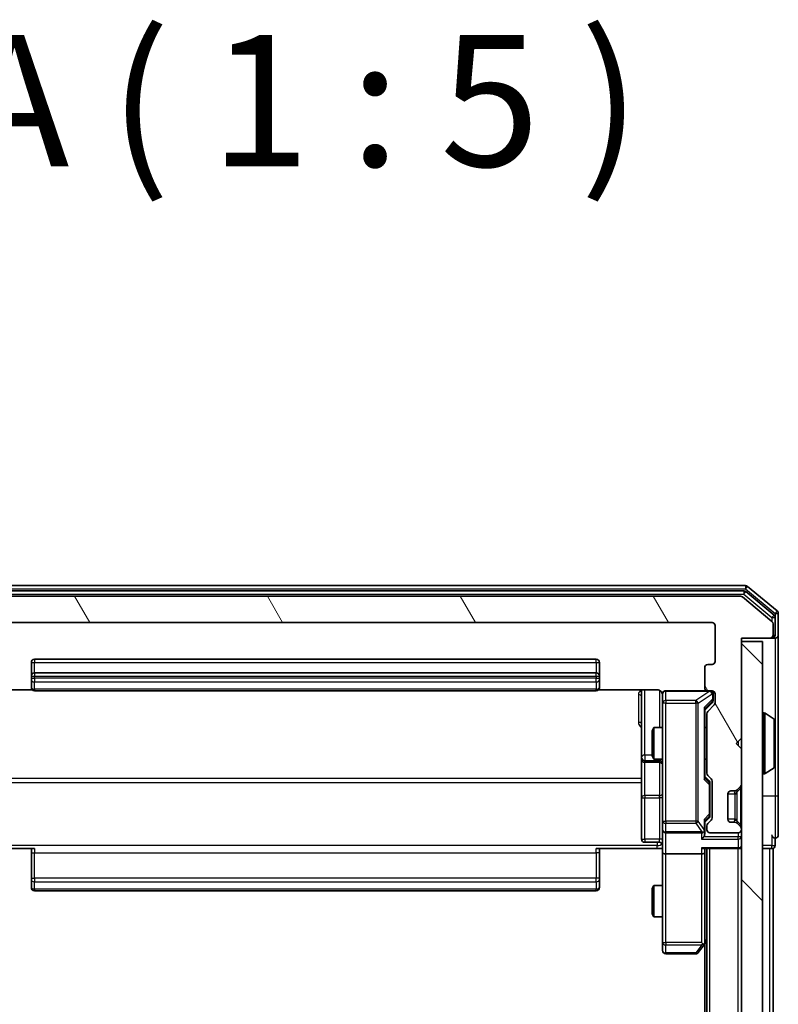
# Model space of a CAD drawing. Units: millimetres. Extents: x 0 to 6371, y 0 to 1405.
# Drawn here: x 421 to 493, y 892 to 985 of the extents above; entities that cross this region are included whole.
import ezdxf

# ---------------------------------------------------------------- set-up
doc = ezdxf.new("R2010")
doc.units = ezdxf.units.MM
doc.header["$LTSCALE"] = 0.666667
for name, color, linetype, lineweight in [('Hatch (ISO)', 1, 'Continuous', 18), ('Symbol (ISO)', 7, 'Continuous', 18), ('Visible (ISO)', 7, 'Continuous', 35), ('Visible Narrow (ISO)', 7, 'Continuous', 25)]:
    doc.layers.add(name, color=color, linetype=linetype, lineweight=lineweight)
doc.styles.add('Note Text (TK)', font='MS PGothic.ttf')

msp = doc.modelspace()

# ---------------------------------------------------------------- hatches: boundary and pattern name
at = {"layer": 'Hatch (ISO)'}
h = msp.add_hatch(dxfattribs=at)
h.set_pattern_fill('ANSI31', color=256, scale=127, angle=75.000175, style=0)
h.set_pattern_definition([(120.0002, (198.167, -40), (-13.74813, -7.93754), [])])
edge = h.paths.add_edge_path()
edge.add_line((411.8571, 913.5379), (411.8571, 919.1894))
edge.add_ellipse((411.5571, 919.1894), major_axis=(0, 0.3), ratio=1, start_angle=270, end_angle=315)
edge.add_line((411.7692, 919.4015), (411.145, 920.0258))
edge.add_ellipse((411.3571, 920.2379), major_axis=(-0.2121, 0.2121), ratio=1, start_angle=45, end_angle=90, ccw=False)
edge.add_line((411.0571, 920.2379), (411.0571, 921.0636))
edge.add_ellipse((411.3571, 921.0636), major_axis=(0, 0.3), ratio=1, start_angle=0, end_angle=90, ccw=False)
edge.add_line((411.3571, 921.3636), (411.7571, 921.3636))
edge.add_ellipse((411.7571, 921.6636), major_axis=(0.3, 0), ratio=1, start_angle=270, end_angle=360)
edge.add_line((412.0571, 921.6636), (412.0571, 923.5636))
edge.add_ellipse((411.7571, 923.5636), major_axis=(0, 0.3), ratio=1, start_angle=270, end_angle=360)
edge.add_line((411.7571, 923.8636), (411.3571, 923.8636))
edge.add_ellipse((411.3571, 924.1636), major_axis=(-0.3, 0), ratio=1, start_angle=0, end_angle=90, ccw=False)
edge.add_line((411.0571, 924.1636), (411.0571, 927.5636))
edge.add_ellipse((411.3571, 927.5636), major_axis=(0, 0.3), ratio=1, start_angle=0, end_angle=90, ccw=False)
edge.add_line((411.3571, 927.8636), (486.7571, 927.8636))
edge.add_ellipse((486.7571, 927.5636), major_axis=(0.3, 0), ratio=1, start_angle=0, end_angle=90, ccw=False)
edge.add_line((487.0571, 927.5636), (487.0571, 924.1636))
edge.add_ellipse((486.7571, 924.1636), major_axis=(0, -0.3), ratio=1, start_angle=0, end_angle=90, ccw=False)
edge.add_line((486.7571, 923.8636), (486.3571, 923.8636))
edge.add_ellipse((486.3571, 923.5636), major_axis=(-0.3, 0), ratio=1, start_angle=270, end_angle=360)
edge.add_line((486.0571, 923.5636), (486.0571, 921.6636))
edge.add_ellipse((486.3571, 921.6636), major_axis=(0, -0.3), ratio=1, start_angle=270, end_angle=360)
edge.add_line((486.3571, 921.3636), (486.7571, 921.3636))
edge.add_ellipse((486.7571, 921.0636), major_axis=(0.3, 0), ratio=1, start_angle=0, end_angle=90, ccw=False)
edge.add_line((487.0571, 921.0636), (487.0571, 920.2379))
edge.add_ellipse((486.7571, 920.2379), major_axis=(0, -0.3), ratio=1, start_angle=45, end_angle=90, ccw=False)
edge.add_line((486.9692, 920.0258), (486.345, 919.4015))
edge.add_ellipse((486.5571, 919.1894), major_axis=(-0.2121, -0.2121), ratio=1, start_angle=270, end_angle=315)
edge.add_line((486.2571, 919.1894), (486.2571, 913.5379))
edge.add_ellipse((486.5571, 913.5379), major_axis=(0, -0.3), ratio=1, start_angle=270, end_angle=315)
edge.add_line((486.345, 913.3258), (486.6692, 913.0015))
edge.add_ellipse((486.4571, 912.7894), major_axis=(0.2121, -0.2121), ratio=1, start_angle=45, end_angle=90, ccw=False)
edge.add_line((486.7571, 912.7894), (486.7571, 909.2879))
edge.add_ellipse((486.4571, 909.2879), major_axis=(0, -0.3), ratio=1, start_angle=45, end_angle=90, ccw=False)
edge.add_line((486.6692, 909.0758), (486.345, 908.7515))
edge.add_ellipse((486.5571, 908.5394), major_axis=(-0.2121, -0.2121), ratio=1, start_angle=270, end_angle=315)
edge.add_line((486.2571, 908.5394), (486.2571, 908.1636))
edge.add_ellipse((486.5571, 908.1636), major_axis=(0, -0.3), ratio=1, start_angle=270, end_angle=360)
edge.add_line((486.5571, 907.8636), (489.2571, 907.8636))
edge.add_ellipse((489.2571, 908.1636), major_axis=(0.3, 0), ratio=1, start_angle=270, end_angle=360)
edge.add_line((489.5571, 908.1636), (489.5571, 908.2394))
edge.add_ellipse((489.2571, 908.2394), major_axis=(0, 0.3), ratio=1, start_angle=270, end_angle=315)
edge.add_line((489.4692, 908.4515), (489.145, 908.7758))
edge.add_ellipse((488.9328, 908.5636), major_axis=(-0.2121, 0.2121), ratio=1, start_angle=270, end_angle=315)
edge.add_line((488.9328, 908.8636), (488.5571, 908.8636))
edge.add_ellipse((488.5571, 909.1636), major_axis=(-0.3, 0), ratio=1, start_angle=0, end_angle=90, ccw=False)
edge.add_line((488.2571, 909.1636), (488.2571, 911.5636))
edge.add_ellipse((488.5571, 911.5636), major_axis=(0, 0.3), ratio=1, start_angle=0, end_angle=90, ccw=False)
edge.add_line((488.5571, 911.8636), (488.9328, 911.8636))
edge.add_ellipse((488.9328, 912.1636), major_axis=(0.3, 0), ratio=1, start_angle=270, end_angle=315)
edge.add_line((489.145, 911.9515), (489.4692, 912.2758))
edge.add_ellipse((489.2571, 912.4879), major_axis=(0.2121, 0.2121), ratio=1, start_angle=270, end_angle=315)
edge.add_line((489.5571, 912.4879), (489.5571, 915.8636))
edge.add_line((489.5571, 915.8636), (489.0571, 916.3636))
edge.add_line((489.0571, 916.3636), (489.5571, 916.8636))
edge.add_line((489.5571, 916.8636), (489.5571, 926.3636))
edge.add_line((489.5571, 926.3636), (492.2571, 926.3636))
edge.add_ellipse((492.2571, 926.6636), major_axis=(0.3, 0), ratio=1, start_angle=270, end_angle=360)
edge.add_line((492.5571, 926.6636), (492.5571, 927.7231))
edge.add_ellipse((492.2571, 927.7231), major_axis=(0, 0.3), ratio=1, start_angle=270, end_angle=320.194429)
edge.add_line((492.4491, 927.9536), (489.6405, 930.2941))
edge.add_ellipse((489.4485, 930.0636), major_axis=(0.1921, 0.2305), ratio=1, start_angle=0, end_angle=39.805571)
edge.add_line((489.4485, 930.3636), (408.6657, 930.3636))
edge.add_ellipse((408.6657, 930.0636), major_axis=(-0.3, 0), ratio=1, start_angle=270, end_angle=309.805571)
edge.add_line((408.4737, 930.2941), (405.665, 927.9536))
edge.add_ellipse((405.8571, 927.7231), major_axis=(-0.2305, -0.1921), ratio=1, start_angle=270, end_angle=320.194429)
edge.add_line((405.5571, 927.7231), (405.5571, 926.6636))
edge.add_ellipse((405.8571, 926.6636), major_axis=(0, -0.3), ratio=1, start_angle=270, end_angle=360)
edge.add_line((405.8571, 926.3636), (408.5571, 926.3636))
edge.add_line((408.5571, 926.3636), (408.5571, 916.8636))
edge.add_line((408.5571, 916.8636), (409.0571, 916.3636))
edge.add_line((409.0571, 916.3636), (408.5571, 915.8636))
edge.add_line((408.5571, 915.8636), (408.5571, 912.4879))
edge.add_ellipse((408.8571, 912.4879), major_axis=(0, -0.3), ratio=1, start_angle=270, end_angle=315)
edge.add_line((408.645, 912.2758), (408.9692, 911.9515))
edge.add_ellipse((409.1814, 912.1636), major_axis=(0.2121, -0.2121), ratio=1, start_angle=270, end_angle=315)
edge.add_line((409.1814, 911.8636), (409.5571, 911.8636))
edge.add_ellipse((409.5571, 911.5636), major_axis=(0.3, 0), ratio=1, start_angle=0, end_angle=90, ccw=False)
edge.add_line((409.8571, 911.5636), (409.8571, 909.1636))
edge.add_ellipse((409.5571, 909.1636), major_axis=(0, -0.3), ratio=1, start_angle=0, end_angle=90, ccw=False)
edge.add_line((409.5571, 908.8636), (409.1814, 908.8636))
edge.add_ellipse((409.1814, 908.5636), major_axis=(-0.3, 0), ratio=1, start_angle=270, end_angle=315)
edge.add_line((408.9692, 908.7758), (408.645, 908.4515))
edge.add_ellipse((408.8571, 908.2394), major_axis=(-0.2121, -0.2121), ratio=1, start_angle=270, end_angle=315)
edge.add_line((408.5571, 908.2394), (408.5571, 908.1636))
edge.add_ellipse((408.8571, 908.1636), major_axis=(0, -0.3), ratio=1, start_angle=270, end_angle=360)
edge.add_line((408.8571, 907.8636), (411.5571, 907.8636))
edge.add_ellipse((411.5571, 908.1636), major_axis=(0.3, 0), ratio=1, start_angle=270, end_angle=360)
edge.add_line((411.8571, 908.1636), (411.8571, 908.5394))
edge.add_ellipse((411.5571, 908.5394), major_axis=(0, 0.3), ratio=1, start_angle=270, end_angle=315)
edge.add_line((411.7692, 908.7515), (411.445, 909.0758))
edge.add_ellipse((411.6571, 909.2879), major_axis=(-0.2121, 0.2121), ratio=1, start_angle=45, end_angle=90, ccw=False)
edge.add_line((411.3571, 909.2879), (411.3571, 912.7894))
edge.add_ellipse((411.6571, 912.7894), major_axis=(0, 0.3), ratio=1, start_angle=45, end_angle=90, ccw=False)
edge.add_line((411.445, 913.0015), (411.7692, 913.3258))
edge.add_ellipse((411.5571, 913.5379), major_axis=(0.2121, 0.2121), ratio=1, start_angle=270, end_angle=315)
h = msp.add_hatch(dxfattribs=at)
h.set_pattern_fill('ANSI31', color=256, scale=127, angle=90.00021, style=0)
h.set_pattern_definition([(135.0002, (198.167, -40), (-11.22528, -11.22536), [])])
h.paths.add_polyline_path([(489.5571, 736.6636), (491.5571, 736.6636), (491.5571, 926.0636), (489.5571, 926.0636)])

# ---------------------------------------------------------------- linework, layer by layer
at = {"layer": 'Visible (ISO)'}
for p, q in [((489.9485, 931.3636), (408.1657, 931.3636)), ((489.7675, 930.8636), (408.3467, 930.8636)), ((492.6491, 928.5527), (489.9595, 930.7941)), ((492.9491, 928.9536), (490.1405, 931.2941)), ((489.4485, 930.3636), (408.6657, 930.3636)), ((492.4491, 927.9536), (489.6405, 930.2941)), ((493.0571, 926.6636), (493.0571, 928.7231)), ((411.3571, 927.8636), (486.7571, 927.8636)), ((492.5571, 926.6636), (492.5571, 927.7231)), ((492.7571, 926.6636), (492.7571, 928.3223)), ((487.0571, 927.5636), (487.0571, 924.1636)), ((493.0571, 911.3636), (493.0571, 926.6636)), ((489.5571, 916.8636), (489.5571, 926.3636)), ((489.5571, 926.3636), (492.2571, 926.3636)), ((491.5571, 926.0636), (489.5571, 926.0636)), ((489.5571, 926.0636), (489.5571, 736.6636)), ((491.5571, 736.6636), (491.5571, 926.0636)), ((492.2571, 926.3636), (492.4571, 926.3636)), ((492.7571, 926.3636), (492.4571, 926.3636)), ((422.0571, 924.0636), (422.0571, 922.7636)), ((475.7571, 924.3636), (422.3571, 924.3636)), ((476.0571, 922.7636), (476.0571, 924.0636)), ((486.7571, 923.8636), (486.3571, 923.8636)), ((475.7571, 923.0636), (422.3571, 923.0636)), ((486.0571, 923.5636), (486.0571, 921.6636)), ((422.0571, 922.7636), (422.0571, 922.5707)), ((422.0571, 922.4293), (422.0571, 922.5707)), ((422.0571, 922.4293), (422.0571, 921.7222)), ((476.0571, 922.5707), (476.0571, 922.7636)), ((476.0571, 922.5707), (476.0571, 922.4293)), ((476.0571, 921.7222), (476.0571, 922.4293)), ((416.5571, 921.4535), (422.143, 921.4535)), ((422.0571, 921.6636), (422.0571, 921.7222)), ((422.3571, 921.3636), (475.7571, 921.3636)), ((475.9712, 921.4535), (481.5571, 921.4535)), ((476.0571, 921.7222), (476.0571, 921.6636)), ((480.0571, 921.4535), (480.0571, 915.0407)), ((482.0571, 921.0636), (482.0571, 920.1782)), ((486.3571, 921.3636), (482.3571, 921.3636)), ((486.3571, 921.3636), (486.7571, 921.3636)), ((486.8571, 920.5744), (486.8571, 921.0636)), ((487.0571, 921.0636), (487.0571, 920.2379)), ((482.0571, 920.1782), (482.0571, 908.9819)), ((486.7692, 920.2258), (486.0571, 919.5136)), ((486.8571, 920.4379), (486.8571, 920.5744)), ((486.0571, 913.0375), (486.0571, 919.6897)), ((486.2571, 919.1894), (486.2571, 913.5379)), ((486.9692, 920.0258), (486.345, 919.4015)), ((491.6571, 919.2636), (491.6978, 919.2636)), ((492.6661, 918.6728), (491.8068, 919.2313)), ((492.7571, 914.2222), (492.7571, 918.5051)), ((481.0571, 917.5569), (481.2105, 917.8636)), ((481.0571, 915.1704), (481.0571, 917.5569)), ((481.2105, 917.8636), (481.2105, 914.8636)), ((482.0571, 917.8636), (481.2105, 917.8636)), ((486.2571, 917.8636), (486.0571, 917.8636)), ((489.0571, 916.3636), (489.5571, 916.8636)), ((489.5571, 915.8636), (489.0571, 916.3636)), ((489.5571, 912.4879), (489.5571, 915.8636)), ((480.0571, 915.0407), (480.0571, 914.8691)), ((480.0571, 914.8691), (480.0571, 911.1946)), ((480.3571, 914.5691), (481.7571, 914.5691)), ((481.0571, 915.1704), (481.2105, 914.8636)), ((482.0571, 914.8636), (481.2105, 914.8636)), ((486.2571, 914.8636), (486.0571, 914.8636)), ((492.6661, 914.0545), (491.8068, 913.4959)), ((486.0571, 913.2136), (486.4692, 912.8015)), ((486.345, 913.3258), (486.6692, 913.0015)), ((486.7571, 912.7894), (486.7571, 909.2879)), ((491.6571, 913.4636), (491.6978, 913.4636)), ((486.5571, 912.4459), (486.5571, 912.5893)), ((486.5571, 909.6313), (486.5571, 912.4459)), ((488.5571, 911.8636), (488.9328, 911.8636)), ((489.1245, 911.9311), (489.145, 911.9515)), ((489.145, 911.9515), (489.4692, 912.2758)), ((480.0571, 911.1946), (480.0571, 907.2649)), ((488.2571, 909.1636), (488.2571, 911.5636)), ((493.0571, 907.6636), (493.0571, 911.3636)), ((482.0571, 908.9819), (482.0571, 908.1636)), ((486.4692, 909.2758), (486.0571, 908.8636)), ((486.0571, 908.1636), (486.0571, 909.0397)), ((486.6692, 909.0758), (486.345, 908.7515)), ((486.5571, 909.4879), (486.5571, 909.6313)), ((482.0571, 905.9879), (482.0571, 908.1636)), ((486.0571, 907.7879), (486.0571, 908.1636)), ((486.2571, 908.5394), (486.2571, 908.1636)), ((488.9328, 908.8636), (488.5571, 908.8636)), ((489.145, 908.7758), (489.1245, 908.7962)), ((489.4692, 908.4515), (489.145, 908.7758)), ((489.5571, 908.1636), (489.5571, 908.2394)), ((482.3571, 907.8636), (485.7571, 907.8636)), ((486.5571, 907.8636), (489.2571, 907.8636)), ((492.7571, 906.6636), (492.7571, 907.3636)), ((422.3571, 906.3636), (416.5571, 906.3636)), ((422.0571, 905.9494), (422.0571, 906.3636)), ((481.5571, 906.3636), (475.7571, 906.3636)), ((476.0571, 906.3636), (476.0571, 905.9494)), ((481.7571, 906.9649), (480.3571, 906.9649)), ((482.0494, 906.3636), (481.5571, 906.3636)), ((485.9692, 906.3636), (489.2571, 906.3636)), ((486.0571, 905.9879), (486.0571, 906.3636)), ((486.2571, 756.3636), (486.2571, 906.3636)), ((489.5571, 906.3636), (489.2571, 906.3636)), ((491.5571, 906.3636), (492.2571, 906.3636)), ((492.5571, 906.3636), (492.2571, 906.3636)), ((492.5571, 756.3636), (492.5571, 906.3636)), ((422.0571, 905.9494), (422.0571, 903.5707)), ((476.0571, 903.5707), (476.0571, 905.9494)), ((482.0571, 905.9879), (482.0571, 897.427)), ((485.7571, 905.8636), (482.3571, 905.8636)), ((486.0571, 897.397), (486.0571, 905.9879)), ((422.0571, 903.4293), (422.0571, 903.5707)), ((422.0571, 903.4293), (422.0571, 902.7222)), ((476.0571, 903.5707), (476.0571, 903.4293)), ((476.0571, 902.7222), (476.0571, 903.4293)), ((422.0571, 902.6636), (422.0571, 902.7222)), ((422.3571, 902.3636), (475.7571, 902.3636)), ((476.0571, 902.7222), (476.0571, 902.6636)), ((481.0571, 902.5569), (481.2105, 902.8636)), ((481.0571, 900.1704), (481.0571, 902.5569)), ((481.2105, 902.8636), (481.2105, 899.8636)), ((482.0571, 902.8636), (481.2105, 902.8636)), ((481.0571, 900.1704), (481.2105, 899.8636)), ((482.0571, 899.8636), (481.2105, 899.8636)), ((482.0571, 897.427), (482.0571, 896.6636)), ((485.4471, 896.4836), (485.9971, 897.217)), ((485.7571, 897.427), (485.9127, 897.2714)), ((485.9971, 897.217), (486.2571, 897.5636)), ((486.0571, 765.4303), (486.0571, 897.297)), ((482.3571, 896.3636), (485.2071, 896.3636))]:
    msp.add_line(p, q, dxfattribs=at)
for centre, radius, start, end in [((489.9485, 931.0636), 0.3, 50.194429, 90), ((489.7675, 930.5636), 0.3, 50.194429, 90), ((489.4485, 930.0636), 0.3, 50.194429, 90), ((492.4571, 928.3223), 0.3, 0, 50.194429), ((492.7571, 928.7231), 0.3, 0, 50.194429), ((486.7571, 927.5636), 0.3, 0, 90), ((492.2571, 927.7231), 0.3, 0, 50.194429), ((492.2571, 926.6636), 0.3, 270, 0), ((492.4571, 926.6636), 0.3, 270, 0), ((492.7571, 926.6636), 0.3, 270, 0), ((422.3571, 924.0636), 0.3, 90, 180), ((475.7571, 924.0636), 0.3, 0, 90), ((486.3571, 923.5636), 0.3, 90, 180), ((486.7571, 924.1636), 0.3, 270, 0), ((422.3571, 922.7636), 0.3, 90, 180), ((475.7571, 922.7636), 0.3, 0, 90), ((422.3571, 921.6636), 0.3, 180, 270), ((475.7571, 921.6636), 0.3, 270, 0), ((482.3571, 921.0636), 0.3, 90, 180), ((486.3571, 921.6636), 0.3, 180, 270), ((486.5571, 921.0636), 0.3, 0, 90), ((486.7571, 921.0636), 0.3, 0, 90), ((481.5571, 920.8636), 0.5, 0, 14.475521), ((486.7571, 920.2379), 0.3, 315, 0), ((486.5571, 919.1894), 0.3, 135, 180), ((491.6571, 919.1636), 0.1, 90, 180), ((491.6978, 919.0636), 0.2, 56.976132, 90), ((492.5571, 918.5051), 0.2, 0, 56.976132), ((480.3571, 914.8691), 0.3, 180, 270), ((481.7571, 914.2691), 0.3, 0, 90), ((491.6571, 913.5636), 0.1, 180, 270), ((492.5571, 914.2222), 0.2, 303.023868, 0), ((486.5571, 913.5379), 0.3, 180, 225), ((486.4571, 912.7894), 0.3, 0, 45), ((491.6978, 913.6636), 0.2, 270, 303.023868), ((488.5571, 911.5636), 0.3, 90, 180), ((488.9328, 912.1636), 0.3, 270, 315), ((489.2571, 912.4879), 0.3, 315, 0), ((486.4571, 909.2879), 0.3, 315, 0), ((488.5571, 909.1636), 0.3, 180, 270), ((482.3571, 908.1636), 0.3, 180, 270), ((485.7571, 908.1636), 0.3, 336.562016, 0), ((486.5571, 908.5394), 0.3, 135, 180), ((486.5571, 908.1636), 0.3, 180, 270), ((488.9328, 908.5636), 0.3, 45, 90), ((489.2571, 908.1636), 0.3, 270, 0), ((489.2571, 908.2394), 0.3, 0, 45), ((480.3571, 907.2649), 0.3, 180, 270), ((485.7571, 908.1636), 0.3, 270, 301.244455), ((492.7571, 907.6636), 0.3, 180, 270), ((492.7571, 907.6636), 0.3, 270, 0), ((481.7571, 906.6649), 0.3, 0, 90), ((489.2571, 906.6636), 0.3, 270, 0), ((492.4571, 906.6636), 0.3, 270, 0), ((422.3571, 902.6636), 0.3, 180, 270), ((475.7571, 902.6636), 0.3, 270, 0), ((485.7571, 897.397), 0.3, 323.130102, 336.562016), ((485.7571, 897.397), 0.3, 336.562015, 0), ((482.3571, 896.6636), 0.3, 180, 270), ((485.2071, 896.6636), 0.3, 270, 323.130102)]:
    msp.add_arc(centre, radius, start, end, dxfattribs=at)
for centre, major_axis, ratio, start_param, end_param in [((486.5571, 920.4379), (0, -0.3), 0.9998508, 0.7853235, 1.5707963), ((485.7571, 919.7929), (-0.2958, 0.1246), 0.4004104, 3.3086173, 3.9521184), ((485.7571, 912.9344), (-0.2958, -0.1246), 0.4004104, 2.3310669, 2.974568), ((486.2571, 912.5893), (0, 0.3), 0.9998508, 4.712389, 5.4978618), ((485.7571, 909.1429), (-0.2958, 0.1246), 0.4004104, 3.3086173, 3.9521184), ((486.2571, 909.4879), (0, -0.3), 0.9998508, 0.7853235, 1.5707963), ((485.7796, 908.1636), (0.483, -0.2515), 0.3384375, 4.8868428, 5.1615697), ((485.7571, 908.1959), (0.2044, -0.6487), 0.3384375, 1.230115, 1.4645462), ((485.7571, 907.4879), (-0.2772, -0.2772), 0.4142136, 1.1780972, 1.9634954), ((485.7571, 907.7879), (0, -0.4243), 0.7071068, 0.7853982, 1.5707963), ((485.7571, 906.6636), (0.2772, -0.2772), 0.4142136, 5.1050881, 5.8904862), ((482.3571, 905.9879), (0.3, 0), 0.4142136, 3.1415927, 4.712389), ((485.7571, 905.9879), (0.3, 0), 0.4142136, 4.712389, 6.2831853), ((485.7796, 897.427), (0.4823, 0.2411), 0.3700244, 4.5294454, 4.8041722)]:
    msp.add_ellipse(centre, major_axis=major_axis, ratio=ratio, start_param=start_param, end_param=end_param, dxfattribs=at)
for points, knots in [([(482.0325, 921.0832), (482.028, 921.0979), (482.0231, 921.112), (481.9936, 921.186), (481.9514, 921.252), (481.8628, 921.3448), (481.8011, 921.3888), (481.688, 921.4383), (481.6173, 921.4535), (481.5571, 921.4535)], [0.090532416, 0.090532416, 0.090532416, 0.090532416, 0.094854307, 0.094854307, 0.114425932, 0.114425932, 0.133369726, 0.133369726, 0.151444025, 0.151444025, 0.151444025, 0.151444025]), ([(482.0412, 920.9887), (482.0336, 921.0176), (482.0308, 921.0482), (482.034, 921.1088), (482.0404, 921.1397), (482.0625, 921.1995), (482.0792, 921.229), (482.12, 921.2784), (482.1442, 921.2994), (482.1973, 921.3331), (482.2271, 921.3461), (482.2734, 921.3582), (482.2895, 921.3611), (482.3095, 921.3629), (482.3134, 921.3631), (482.3202, 921.3635), (482.3232, 921.3635), (482.3269, 921.3636), (482.3277, 921.3636), (482.3286, 921.3636), (482.3288, 921.3636), (482.3291, 921.3636), (482.3292, 921.3636), (482.3296, 921.3636), (482.3298, 921.3636), (482.3304, 921.3636), (482.3304, 921.3636), (482.3305, 921.3636), (482.3306, 921.3636), (482.3307, 921.3636), (482.3307, 921.3636), (482.3309, 921.3636), (482.331, 921.3636), (482.3317, 921.3636), (482.3327, 921.3636), (482.338, 921.3636), (482.3459, 921.3636), (482.3546, 921.3636), (482.3571, 921.3636), (482.3571, 921.3636)], [0.00000522, 0.00000522, 0.00000522, 0.00000522, 0.00898645, 0.00898645, 0.01823555, 0.01823555, 0.02811062, 0.02811062, 0.03748361, 0.03748361, 0.04698884, 0.04698884, 0.05185687, 0.05185687, 0.05302621, 0.05302621, 0.05390342, 0.05390342, 0.05414737, 0.05414737, 0.05420306, 0.05420306, 0.05425891, 0.05425891, 0.05437234, 0.05437234, 0.05482548, 0.05482548, 0.05526929, 0.05526929, 0.05660054, 0.05660054, 0.06059413, 0.06059413, 0.07257552, 0.07257552, 0.108522, 0.108522, 0.1292205, 0.1292205, 0.1292205, 0.1292205]), ([(492.7571, 918.3812), (492.7571, 918.3819), (492.7571, 918.3826), (492.7571, 918.3843), (492.7571, 918.3853), (492.7571, 918.3864)], [-0.00023059908, -0.00023059908, -0.00023059908, -0.00023059908, 0, 0, 0.00033832945, 0.00033832945, 0.00033832945, 0.00033832945]), ([(492.7571, 918.3864), (492.7571, 918.3854), (492.7571, 918.3845), (492.7571, 918.3829), (492.7571, 918.3822), (492.7571, 918.3815)], [-0.00033832945, -0.00033832945, -0.00033832945, -0.00033832945, 0, 0, 0.00024151791, 0.00024151791, 0.00024151791, 0.00024151791]), ([(492.7571, 915.9743), (492.7571, 915.9743), (492.7571, 915.9744), (492.7571, 915.9748), (492.7571, 915.9751), (492.7571, 915.9754)], [-0.00005424966, -0.00005424966, -0.00005424966, -0.00005424966, 0, 0, 0.00024151791, 0.00024151791, 0.00024151791, 0.00024151791]), ([(492.7571, 915.9743), (492.7571, 915.9741), (492.7571, 915.974), (492.7571, 915.9736), (492.7571, 915.9734), (492.7571, 915.9732)], [-0.00023059908, -0.00023059908, -0.00023059908, -0.00023059908, 0, 0, 0.00033832945, 0.00033832945, 0.00033832945, 0.00033832945]), ([(486.0323, 908.0443), (486.0299, 908.0388), (486.0274, 908.0333), (486.0101, 907.9994), (485.9908, 907.9731), (485.9536, 907.9358), (485.9327, 907.9195), (485.9127, 907.9071)], [0.381031219, 0.381031219, 0.381031219, 0.381031219, 0.382741903, 0.382741903, 0.391761654, 0.391761654, 0.398553638, 0.398553638, 0.398553638, 0.398553638]), ([(482.0571, 905.2011), (482.0571, 905.3615), (482.0448, 905.5216), (482.0284, 905.9089), (482.0336, 906.1367), (482.0453, 906.3636)], [0, 0, 0, 0, 0.04811296, 0.04811296, 0.11629634, 0.11629634, 0.11629634, 0.11629634]), ([(486.0323, 897.2776), (486.0296, 897.2766), (486.0267, 897.2756), (486.01, 897.2706), (485.9885, 897.2678), (485.9515, 897.2677), (485.9318, 897.269), (485.9127, 897.2714)], [0.250886757, 0.250886757, 0.250886757, 0.250886757, 0.252877969, 0.252877969, 0.261958418, 0.261958418, 0.268388032, 0.268388032, 0.268388032, 0.268388032])]:
    msp.add_open_spline(points, degree=3, knots=knots, dxfattribs=at)
at = {"layer": 'Visible Narrow (ISO)'}
for p, q in [((489.9485, 931.3636), (489.9485, 931.0636)), ((408.1657, 931.0636), (489.9485, 931.0636)), ((408.3467, 930.5636), (489.7675, 930.5636)), ((489.7675, 930.8636), (489.7675, 930.5636)), ((489.7675, 930.5636), (489.9595, 930.7941)), ((489.7675, 930.5636), (492.4571, 928.3223)), ((489.9485, 931.0636), (490.1405, 931.2941)), ((489.9485, 931.0636), (492.7571, 928.7231)), ((492.6491, 928.5527), (492.4571, 928.3223)), ((492.9491, 928.9536), (492.7571, 928.7231)), ((492.7571, 928.7231), (493.0571, 928.7231)), ((492.7571, 928.7231), (492.7571, 928.3223)), ((492.4571, 928.3223), (492.7571, 928.3223)), ((492.4571, 928.3223), (492.4571, 927.9467)), ((492.5571, 926.6636), (492.7571, 926.6636)), ((492.4571, 926.3636), (492.4571, 926.44)), ((492.7571, 926.3636), (492.7571, 918.5051)), ((422.0571, 924.0636), (422.3571, 924.0636)), ((422.3571, 924.3636), (422.3571, 924.0636)), ((422.3571, 923.0636), (422.3571, 924.0636)), ((422.3571, 924.0636), (475.7571, 924.0636)), ((475.7571, 924.0636), (475.7571, 924.3636)), ((475.7571, 924.0636), (475.7571, 923.0636)), ((475.7571, 924.0636), (476.0571, 924.0636)), ((422.3571, 923.0636), (422.3571, 922.7636)), ((475.7571, 922.7636), (475.7571, 923.0636)), ((422.0571, 922.7636), (422.3571, 922.7636)), ((422.0571, 922.5707), (422.3571, 922.5707)), ((422.3571, 922.5707), (422.3571, 922.7636)), ((422.3571, 922.7636), (475.7571, 922.7636)), ((422.3571, 922.5707), (422.3571, 922.2172)), ((475.7571, 922.5707), (422.3571, 922.5707)), ((422.3571, 921.5101), (422.3571, 922.2172)), ((422.3571, 922.2172), (475.7571, 922.2172)), ((475.7571, 922.7636), (475.7571, 922.5707)), ((475.7571, 922.7636), (476.0571, 922.7636)), ((475.7571, 922.2172), (475.7571, 922.5707)), ((475.7571, 922.5707), (476.0571, 922.5707)), ((475.7571, 922.2172), (475.7571, 921.5101)), ((422.3571, 921.5101), (422.3571, 921.3636)), ((475.7571, 921.5101), (422.3571, 921.5101)), ((475.7571, 921.3636), (475.7571, 921.5101)), ((480.3571, 915.2528), (480.3571, 921.4535)), ((481.7571, 921.4078), (481.7571, 917.8636)), ((482.3571, 921.3636), (482.3571, 921.332)), ((482.3571, 920.4466), (482.3571, 921.332)), ((482.3571, 921.332), (486.5352, 921.332)), ((486.5352, 921.332), (485.2071, 920.4466)), ((485.4471, 920.1782), (486.7752, 921.0636)), ((486.5352, 921.332), (486.5352, 921.3636)), ((486.7752, 921.0636), (486.7971, 921.0636)), ((486.8571, 921.0636), (486.7971, 921.0636)), ((486.7971, 921.0636), (486.7971, 920.5744)), ((479.7571, 921.0086), (479.7571, 918.3785)), ((482.3571, 920.1782), (482.0571, 920.1782)), ((482.3571, 920.4466), (482.3571, 920.1782)), ((485.2071, 920.4466), (482.3571, 920.4466)), ((482.3571, 908.9819), (482.3571, 920.1782)), ((482.3571, 920.1782), (485.2071, 920.1782)), ((485.2071, 920.1782), (485.2071, 920.4466)), ((485.4471, 920.1782), (485.2071, 920.1782)), ((485.2071, 920.1782), (485.2071, 908.9819)), ((485.4471, 908.9819), (485.4471, 920.1782)), ((486.7971, 920.5744), (485.9971, 919.7929)), ((486.0571, 919.6666), (486.7692, 920.3623)), ((486.7692, 920.3623), (486.7692, 920.2258)), ((486.7971, 920.5744), (486.8571, 920.5744)), ((485.9971, 919.7929), (485.9971, 912.9344)), ((491.6571, 919.2636), (491.6571, 913.4636)), ((491.6978, 913.4636), (491.6978, 919.2636)), ((491.8068, 913.4959), (491.8068, 919.2313)), ((492.6661, 914.0545), (492.6661, 918.6728)), ((489.2571, 916.5636), (489.2571, 916.1636)), ((480.3571, 915.2528), (480.3571, 914.741)), ((481.0571, 915.2528), (480.3571, 915.2528)), ((480.3571, 914.741), (481.7571, 914.741)), ((480.3571, 914.5694), (480.3571, 914.741)), ((480.3571, 914.5694), (480.3571, 914.5691)), ((481.7571, 914.5694), (480.3571, 914.5694)), ((480.3571, 911.4067), (480.3571, 914.5691)), ((481.7571, 914.741), (481.7571, 914.8636)), ((481.7571, 914.741), (481.7571, 914.5694)), ((481.7571, 914.5691), (481.7571, 914.5694)), ((481.7571, 914.5691), (481.7571, 911.4067)), ((492.7571, 914.2222), (492.7571, 911.3636)), ((480.0571, 913.0388), (418.0571, 913.0388)), ((418.0571, 912.6345), (480.0571, 912.6345)), ((485.9971, 912.9344), (486.4971, 912.4459)), ((486.4692, 912.658), (486.0571, 913.0607)), ((486.4692, 912.8015), (486.4692, 912.658)), ((486.5571, 912.4459), (486.4971, 912.4459)), ((486.4971, 912.4459), (486.4971, 909.6313)), ((488.9328, 911.8636), (488.9124, 911.8534)), ((489.4692, 912.0636), (489.1245, 911.7189)), ((489.4692, 912.0636), (489.4692, 908.6636)), ((489.4692, 912.0636), (489.5571, 912.0636)), ((480.3571, 911.4067), (480.3571, 911.1815)), ((481.7571, 911.4067), (480.3571, 911.4067)), ((480.3571, 907.2519), (480.3571, 911.1815)), ((480.3571, 911.1815), (481.7571, 911.1815)), ((481.7571, 911.1815), (481.7571, 911.4067)), ((481.7571, 911.1815), (481.7571, 907.2519)), ((488.2571, 911.5636), (488.9328, 911.5636)), ((488.9328, 911.5636), (489.145, 911.5636)), ((488.9328, 911.5636), (488.9328, 909.1636)), ((489.145, 909.1636), (489.145, 911.5636)), ((492.7571, 911.3636), (491.5571, 911.3636)), ((493.0571, 911.3636), (492.7571, 911.3636)), ((492.7571, 911.3636), (492.7571, 907.3636)), ((482.0571, 908.9819), (482.3571, 908.9819)), ((482.3571, 908.9819), (482.3571, 908.7772)), ((485.2071, 908.9819), (482.3571, 908.9819)), ((485.2071, 908.9819), (485.2071, 908.7772)), ((485.4471, 908.9819), (485.2071, 908.9819)), ((485.9971, 908.1959), (485.4471, 908.9819)), ((486.4971, 909.6313), (485.9971, 909.1429)), ((485.9971, 909.1429), (485.9971, 908.1959)), ((486.0571, 909.0166), (486.4692, 909.4192)), ((486.4692, 909.4192), (486.4692, 909.2758)), ((486.4971, 909.6313), (486.5571, 909.6313)), ((488.9328, 909.1636), (488.2571, 909.1636)), ((488.9124, 908.8739), (488.9328, 908.8636)), ((488.9328, 909.1636), (489.145, 909.1636)), ((489.4692, 908.6636), (489.1245, 909.0083)), ((482.3571, 908.7772), (485.2071, 908.7772)), ((482.3571, 907.959), (482.3571, 908.7772)), ((485.7796, 907.959), (482.3571, 907.959)), ((482.3571, 907.959), (482.3571, 907.8636)), ((485.2071, 908.7772), (485.7796, 907.959)), ((489.4692, 908.6636), (489.5571, 908.6636)), ((480.3571, 907.2519), (480.3571, 906.9649)), ((481.7571, 907.2519), (480.3571, 907.2519)), ((481.7571, 906.9649), (481.7571, 907.2519)), ((482.3571, 905.8636), (482.3571, 907.8636)), ((485.7571, 907.8636), (485.7571, 907.2758)), ((485.7571, 907.2758), (489.2571, 907.2758)), ((489.2571, 907.4879), (485.9692, 907.4879)), ((489.2571, 907.8636), (489.2571, 907.4879)), ((489.5571, 907.4879), (489.2571, 907.4879)), ((489.2571, 907.2758), (489.2571, 907.4879)), ((489.2571, 907.2758), (489.2571, 906.4515)), ((492.4571, 907.6636), (492.4571, 906.6636)), ((481.5571, 906.6565), (416.5571, 906.6565)), ((422.3571, 906.3636), (422.3571, 905.9494)), ((475.7571, 905.9494), (475.7571, 906.3636)), ((481.5571, 906.9649), (481.5571, 906.6565)), ((481.5571, 906.3636), (481.5571, 906.6565)), ((489.2571, 906.4515), (485.7571, 906.4515)), ((485.7571, 906.4515), (485.7571, 905.8636)), ((486.5571, 756.3636), (486.5571, 906.3636)), ((489.2571, 906.3636), (489.2571, 906.4515)), ((489.2571, 756.3636), (489.2571, 906.3636)), ((492.4571, 906.6636), (491.5571, 906.6636)), ((492.2571, 756.3636), (492.2571, 906.3636)), ((492.4571, 906.6636), (492.7571, 906.6636)), ((492.4571, 906.3636), (492.4571, 906.6636)), ((422.0571, 905.9494), (422.3571, 905.9494)), ((422.3571, 903.5707), (422.3571, 905.9494)), ((422.3571, 905.9494), (475.7571, 905.9494)), ((475.7571, 905.9494), (475.7571, 903.5707)), ((476.0571, 905.9494), (475.7571, 905.9494)), ((482.3571, 897.427), (482.3571, 905.8636)), ((485.7571, 905.8636), (485.7571, 897.427)), ((422.0571, 903.5707), (422.3571, 903.5707)), ((422.3571, 903.5707), (422.3571, 903.2172)), ((475.7571, 903.5707), (422.3571, 903.5707)), ((475.7571, 903.2172), (475.7571, 903.5707)), ((476.0571, 903.5707), (475.7571, 903.5707)), ((422.3571, 902.5101), (422.3571, 903.2172)), ((422.3571, 903.2172), (475.7571, 903.2172)), ((422.3571, 902.5101), (422.3571, 902.3636)), ((475.7571, 902.5101), (422.3571, 902.5101)), ((475.7571, 903.2172), (475.7571, 902.5101)), ((475.7571, 902.3636), (475.7571, 902.5101)), ((486.2571, 897.7771), (486.0571, 897.5105)), ((482.0571, 897.427), (482.3571, 897.427)), ((482.3571, 897.427), (482.3571, 897.2077)), ((485.7571, 897.427), (482.3571, 897.427)), ((482.3571, 896.4443), (482.3571, 897.2077)), ((482.3571, 897.2077), (485.7796, 897.2077)), ((485.7796, 897.2077), (485.2071, 896.4443)), ((482.3571, 896.4443), (482.3571, 896.3636)), ((485.2071, 896.4443), (482.3571, 896.4443)), ((485.2071, 896.3636), (485.2071, 896.4443))]:
    msp.add_line(p, q, dxfattribs=at)
for centre, radius, start, end in [((486.5571, 920.5744), 0.3, 315, 0.004276), ((488.545, 911.5636), 0.6, 0, 15), ((486.2571, 909.6313), 0.3, 315, 0.004276), ((488.545, 909.1636), 0.6, 345, 0)]:
    msp.add_arc(centre, radius, start, end, dxfattribs=at)
for centre, major_axis, ratio, start_param, end_param in [((422.3571, 922.4293), (-0.3, 0), 0.7071068, 0, 1.5707963), ((475.7571, 922.4293), (0.3, 0), 0.7071068, 4.712389, 6.2831853), ((422.3571, 921.7222), (-0.3, 0), 0.7071068, 0, 1.5707963), ((475.7571, 921.7222), (0.3, 0), 0.7071068, 4.712389, 6.2831853), ((482.3571, 921.0636), (-0.3, 0), 0.8944272, 4.712389, 6.2831853), ((486.5352, 921.0636), (0, 0.3), 0.8, 4.712389, 6.2831853), ((486.5352, 921.0636), (0.1664, -0.2496), 0.7427814, 1.1110061, 2.4101453), ((486.5571, 921.0636), (0, 0.3), 0.8, 4.712389, 6.2831853), ((479.7571, 920.8332), (0.3, 0), 0.5845417, 0, 1.5707963), ((482.3571, 920.1782), (-0.3, 0), 0.8944272, 4.712389, 6.2831853), ((485.2071, 920.1782), (-0.1664, 0.2496), 0.7427814, 4.2525987, 5.5517379), ((486.5571, 920.5744), (0.2096, -0.2146), 0.6901674, 0.0168833, 0.9775503), ((479.7571, 918.2509), (0.3, 0), 0.4251427, 0, 1.5707963), ((480.3571, 915.0407), (-0.3, 0), 0.7071068, 4.712389, 6.2831853), ((480.3571, 915.0407), (-0.3, 0), 0.9990482, 0, 1.5707963), ((480.3571, 914.8691), (-0.3, 0), 0.9990482, 0, 1.5707963), ((481.7571, 914.4412), (0.3, 0), 0.9990482, 0, 1.5707963), ((481.7571, 914.2697), (0.3, 0), 0.9990482, 0, 1.5707963), ((486.2571, 912.4459), (0.3, 0), 0.9998508, 0, 0.7854728), ((486.2571, 912.4459), (0.2096, 0.2146), 0.6901674, 5.305635, 6.266302), ((489.1814, 911.5636), (-0.289, 0.2751), 0.4138619, 6.1349654, 7.1821629), ((488.9124, 912.1432), (0.2121, -0.2121), 0.9351131, 5.4642684, 6.2831853), ((488.9124, 911.7189), (-0.2898, -0.0776), 0.2505628, 1.5037588, 2.3226757), ((489.1814, 911.5636), (-0.0542, 0.3688), 0.100173, 0.0743487, 1.1215463), ((489.2571, 911.6394), (0.2345, 0.6476), 0.1095524, 5.465756, 6.5129536), ((480.3571, 911.1946), (-0.3, 0), 0.7071068, 4.712389, 6.2831853), ((480.3571, 911.1946), (-0.3, 0), 0.0436194, 0, 1.5707963), ((481.7571, 911.6189), (0.3, 0), 0.7071068, 4.712389, 6.2831853), ((481.7571, 911.1684), (0.3, 0), 0.0436194, 0, 1.5707963), ((488.3328, 911.5636), (0.6, 0), 0.5, 0, 0.2617994), ((482.3571, 908.9819), (-0.3, 0), 0.682188, 0, 1.5707963), ((485.2071, 908.9819), (0.2458, 0.172), 0.6073134, 4.3105458, 5.4271839), ((486.2571, 909.6313), (0.2096, -0.2146), 0.6901674, 0.0168833, 0.9775503), ((489.1814, 909.1636), (-0.289, -0.2751), 0.4138619, 5.3842077, 6.4314052), ((488.3328, 909.1636), (0.6, 0), 0.5, 6.0213859, 6.2831853), ((488.9124, 909.0083), (-0.2898, 0.0776), 0.2505628, 3.9605096, 4.7794265), ((488.9124, 908.5841), (0.2121, 0.2121), 0.9351131, 0, 0.8189169), ((489.1814, 909.1636), (0.0542, 0.3688), 0.100173, 2.0200464, 3.0672439), ((482.3571, 908.1636), (-0.3, 0), 0.682188, 0, 1.5707963), ((489.2571, 909.0879), (0.2345, -0.6476), 0.1095524, 6.053417, 7.1006146), ((480.3571, 907.2649), (-0.3, 0), 0.0436194, 0, 1.5707963), ((481.7571, 907.2388), (0.3, 0), 0.0436194, 0, 1.5707963), ((489.2571, 907.4879), (0.3, 0), 0.7071068, 4.712389, 6.2831853), ((481.5571, 907.0101), (-0.5, 0), 0.7071068, 1.5707963, 2.6510965), ((489.2571, 906.6636), (0.3, 0), 0.7071068, 4.712389, 6.2831853), ((422.3571, 903.4293), (-0.3, 0), 0.7071068, 0, 1.5707963), ((475.7571, 903.4293), (0.3, 0), 0.7071068, 4.712389, 6.2831853), ((422.3571, 902.7222), (-0.3, 0), 0.7071068, 0, 1.5707963), ((475.7571, 902.7222), (0.3, 0), 0.7071068, 4.712389, 6.2831853), ((482.3571, 897.427), (-0.3, 0), 0.7311768, 0, 1.5707963), ((482.3571, 896.6636), (-0.3, 0), 0.7311768, 0, 1.5707963), ((485.2071, 896.6636), (0.24, -0.18), 0.6509254, 5.1665473, 6.2831853)]:
    msp.add_ellipse(centre, major_axis=major_axis, ratio=ratio, start_param=start_param, end_param=end_param, dxfattribs=at)
for points, knots in [([(480.0571, 921.4368), (480.0112, 921.4153), (479.8427, 921.3108), (479.7571, 921.1391), (479.7571, 921.0086)], [-0.063289046, -0.063289046, -0.063289046, -0.063289046, -0.04737353, 0, 0, 0, 0]), ([(482.0413, 920.9886), (482.0413, 920.9887), (482.0452, 920.9992), (482.0571, 921.0367), (482.0571, 921.0636)], [-0.074882887, -0.074882887, -0.074882887, -0.074882887, -0.049859236, 0, 0, 0, 0]), ([(479.7571, 918.3785), (479.7571, 918.2286), (479.8385, 918.0241), (480.0086, 917.8903), (480.0571, 917.862)], [-0.097565399, -0.097565399, -0.097565399, -0.097565399, -0.0487827, -0.031647675, -0.031647675, -0.031647675, -0.031647675]), ([(482.0571, 905.2011), (482.0571, 905.3518), (482.0439, 905.6239), (482.0392, 906.0321), (482.0459, 906.2578), (482.0494, 906.3636)], [0, 0, 0, 0, 0.04985924, 0.08309873, 0.11479384, 0.11479384, 0.11479384, 0.11479384])]:
    msp.add_open_spline(points, degree=3, knots=knots, dxfattribs=at)

# ---------------------------------------------------------------- texts
at = {"layer": 'Symbol (ISO)', "color": 7, "insert": (399.013, 967.3099), "char_height": 12.5, "attachment_point": 7, "style": 'Note Text (TK)'}
msp.add_mtext('A-A ( 1 : 5 )', dxfattribs=at)

doc.saveas('drawing.dxf')
